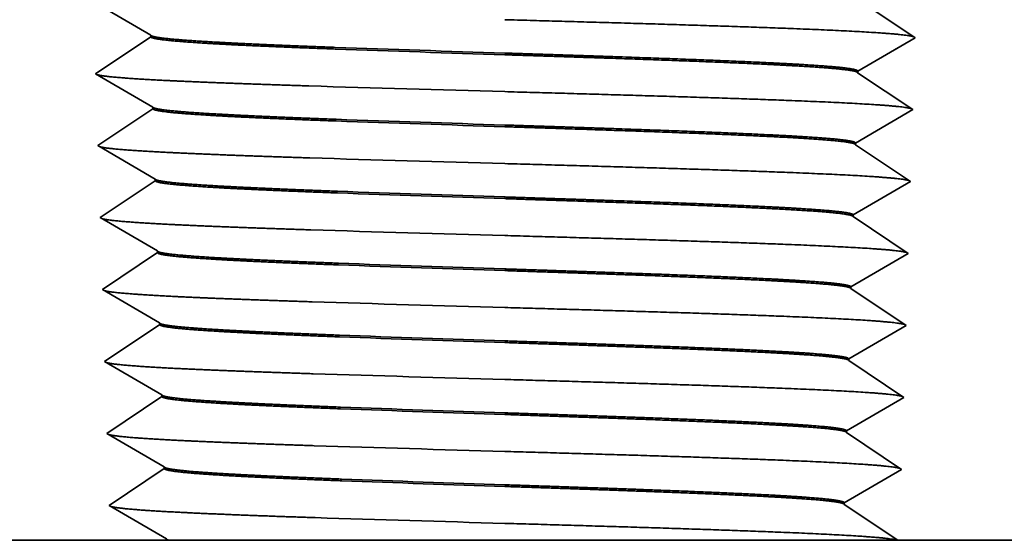
# Model space of a CAD drawing. Extents: x 0 to 10.8, y 0 to 8.2.
# Drawn here: x 3.2 to 3.9, y 2 to 2.4 of the extents above; entities that cross this region are included whole.
import ezdxf

# ---------------------------------------------------------------- set-up
doc = ezdxf.new("R2010")
doc.units = 0
doc.header["$MEASUREMENT"] = 0
doc.layers.get('0').update_dxf_attribs({"lineweight": 13})

# ---------------------------------------------------------------- blocks, each defined once
blk = doc.blocks.new('BLOCK27')
at = {"color": 7, "lineweight": 5, "ltscale": 0.000235}
for p, q in [((-0.383884, 0.30146), (-0.37576, 0.296728)), ((-0.37576, 0.296728), (-0.367637, 0.291995)), ((-0.367637, 0.291995), (-0.359514, 0.287262)), ((-0.359514, 0.287262), (-0.351391, 0.28253)), ((-0.359151, 0.275642), (-0.366963, 0.270411)), ((-0.351339, 0.280873), (-0.359151, 0.275642)), ((-0.374775, 0.265181), (-0.382587, 0.25995)), ((-0.366963, 0.270411), (-0.374775, 0.265181)), ((-0.390399, 0.254719), (-0.39821, 0.249489)), ((-0.382587, 0.25995), (-0.390399, 0.254719)), ((-0.39821, 0.249489), (-0.406022, 0.244258)), ((-0.406022, 0.244258), (-0.397899, 0.239526)), ((-0.397899, 0.239526), (-0.389776, 0.234793)), ((-0.389776, 0.234793), (-0.381653, 0.23006)), ((-0.381653, 0.23006), (-0.373529, 0.225328)), ((-0.373529, 0.225328), (-0.365406, 0.220595)), ((-0.365406, 0.220595), (-0.357283, 0.215862)), ((-0.357283, 0.215862), (-0.349159, 0.21113)), ((-0.349108, 0.209473), (-0.35692, 0.204242)), ((-0.364731, 0.199011), (-0.372543, 0.193781)), ((-0.35692, 0.204242), (-0.364731, 0.199011)), ((-0.380355, 0.18855), (-0.388167, 0.18332)), ((-0.372543, 0.193781), (-0.380355, 0.18855)), ((-0.395979, 0.178089), (-0.403791, 0.172858)), ((-0.388167, 0.18332), (-0.395979, 0.178089)), ((-0.403791, 0.172858), (-0.395668, 0.168126)), ((-0.395668, 0.168126), (-0.387545, 0.163393)), ((-0.387545, 0.163393), (-0.379421, 0.15866)), ((-0.379421, 0.15866), (-0.371298, 0.153927)), ((-0.371298, 0.153927), (-0.363175, 0.149195)), ((-0.363175, 0.149195), (-0.355051, 0.144462)), ((-0.355051, 0.144462), (-0.346928, 0.139729)), ((-0.346877, 0.138073), (-0.354688, 0.132842)), ((-0.3625, 0.127612), (-0.370312, 0.122381)), ((-0.354688, 0.132842), (-0.3625, 0.127612)), ((-0.370312, 0.122381), (-0.378124, 0.11715)), ((-0.385936, 0.11192), (-0.393748, 0.106689)), ((-0.378124, 0.11715), (-0.385936, 0.11192)), ((-0.393748, 0.106689), (-0.40156, 0.101458)), ((-0.40156, 0.101458), (-0.393437, 0.096726)), ((-0.393437, 0.096726), (-0.385313, 0.091993)), ((-0.385313, 0.091993), (-0.37719, 0.08726)), ((-0.37719, 0.08726), (-0.369067, 0.082527)), ((-0.369067, 0.082527), (-0.360943, 0.077795)), ((-0.360943, 0.077795), (-0.35282, 0.073062)), ((-0.35282, 0.073062), (-0.344697, 0.068329)), ((-0.352457, 0.061443), (-0.360269, 0.056212)), ((-0.344645, 0.066673), (-0.352457, 0.061443)), ((-0.368081, 0.050981), (-0.375893, 0.04575)), ((-0.360269, 0.056212), (-0.368081, 0.050981)), ((-0.383705, 0.04052), (-0.391517, 0.035289)), ((-0.375893, 0.04575), (-0.383705, 0.04052)), ((-0.391517, 0.035289), (-0.399329, 0.030058)), ((-0.399329, 0.030058), (-0.391205, 0.025325)), ((-0.391205, 0.025325), (-0.383082, 0.020593)), ((-0.383082, 0.020593), (-0.374959, 0.01586)), ((-0.374959, 0.01586), (-0.366836, 0.011127)), ((-0.366836, 0.011127), (-0.358712, 0.006395)), ((-0.358712, 0.006395), (-0.350589, 0.001662)), ((-0.350589, 0.001662), (-0.342466, -0.003071)), ((-0.342414, -0.004727), (-0.350226, -0.009957)), ((-0.358038, -0.015188), (-0.36585, -0.020419)), ((-0.350226, -0.009957), (-0.358038, -0.015188)), ((-0.373662, -0.02565), (-0.381474, -0.03088)), ((-0.36585, -0.020419), (-0.373662, -0.02565)), ((-0.389286, -0.036111), (-0.397097, -0.041342)), ((-0.381474, -0.03088), (-0.389286, -0.036111)), ((-0.397097, -0.041342), (-0.388974, -0.046075)), ((-0.388974, -0.046075), (-0.380851, -0.050807)), ((-0.380851, -0.050807), (-0.372728, -0.05554)), ((-0.372728, -0.05554), (-0.364604, -0.060273)), ((-0.364604, -0.060273), (-0.356481, -0.065006)), ((-0.356481, -0.065006), (-0.348358, -0.069738)), ((-0.348358, -0.069738), (-0.340234, -0.074471)), ((-0.340183, -0.076127), (-0.347995, -0.081357)), ((-0.355807, -0.086588), (-0.363618, -0.091819)), ((-0.347995, -0.081357), (-0.355807, -0.086588)), ((-0.37143, -0.097049), (-0.379242, -0.10228)), ((-0.363618, -0.091819), (-0.37143, -0.097049)), ((-0.379242, -0.10228), (-0.387054, -0.107511)), ((-0.387054, -0.107511), (-0.394866, -0.112742)), ((-0.394866, -0.112742), (-0.386743, -0.117475)), ((-0.386743, -0.117475), (-0.37862, -0.122207)), ((-0.37862, -0.122207), (-0.370496, -0.12694)), ((-0.370496, -0.12694), (-0.362373, -0.131673)), ((-0.362373, -0.131673), (-0.35425, -0.136406)), ((-0.35425, -0.136406), (-0.346126, -0.141139)), ((-0.346126, -0.141139), (-0.338003, -0.145871)), ((-0.345763, -0.152757), (-0.353575, -0.157988)), ((-0.337952, -0.147526), (-0.345763, -0.152757)), ((-0.361387, -0.163219), (-0.369199, -0.168449)), ((-0.353575, -0.157988), (-0.361387, -0.163219)), ((-0.377011, -0.17368), (-0.384823, -0.178911)), ((-0.369199, -0.168449), (-0.377011, -0.17368)), ((-0.384823, -0.178911), (-0.392635, -0.184142)), ((-0.392635, -0.184142), (-0.384512, -0.188875)), ((-0.384512, -0.188875), (-0.376388, -0.193607)), ((-0.376388, -0.193607), (-0.368265, -0.19834)), ((-0.368265, -0.19834), (-0.360142, -0.203073)), ((-0.360142, -0.203073), (-0.352018, -0.207806)), ((-0.352018, -0.207806), (-0.343895, -0.212539)), ((-0.343895, -0.212539), (-0.335772, -0.217272))]:
    blk.add_line(p, q, dxfattribs=at)
at = {"color": 7, "lineweight": 5, "ltscale": 4.1e-05}
for p, q in [((-0.351391, 0.28253), (-0.351339, 0.280873)), ((-0.349159, 0.21113), (-0.349108, 0.209473)), ((-0.346928, 0.139729), (-0.346877, 0.138073)), ((-0.344697, 0.068329), (-0.344645, 0.066673)), ((-0.342466, -0.003071), (-0.342414, -0.004727)), ((-0.340234, -0.074471), (-0.340183, -0.076127)), ((-0.338003, -0.145871), (-0.337952, -0.147526))]:
    blk.add_line(p, q, dxfattribs=at)
at = {"color": 7, "lineweight": 5, "ltscale": 0.004888}
blk.add_line((-0.335724, -0.2188), (-0.53125, -0.2188), dxfattribs=at)
at = {"color": 7, "lineweight": 5, "ltscale": 3.8e-05}
blk.add_line((-0.335772, -0.217272), (-0.335724, -0.2188), dxfattribs=at)
blk = doc.blocks.new('BLOCK28')
at = {"color": 7, "lineweight": 5, "ltscale": 0.000235}
for p, q in [((0.383702, 0.29565), (0.37589, 0.300881)), ((0.391514, 0.290419), (0.383702, 0.29565)), ((0.399326, 0.285189), (0.391514, 0.290419)), ((0.407138, 0.279958), (0.399326, 0.285189)), ((0.390891, 0.270493), (0.399015, 0.275226)), ((0.399015, 0.275226), (0.407138, 0.279958)), ((0.374645, 0.261028), (0.382768, 0.26576)), ((0.382768, 0.26576), (0.390891, 0.270493)), ((0.358398, 0.251562), (0.366522, 0.256295)), ((0.366522, 0.256295), (0.374645, 0.261028)), ((0.358035, 0.239942), (0.350223, 0.245173)), ((0.350275, 0.24683), (0.358398, 0.251562)), ((0.365847, 0.234711), (0.358035, 0.239942)), ((0.373659, 0.229481), (0.365847, 0.234711)), ((0.381471, 0.22425), (0.373659, 0.229481)), ((0.389283, 0.219019), (0.381471, 0.22425)), ((0.397095, 0.213789), (0.389283, 0.219019)), ((0.396784, 0.203826), (0.404907, 0.208558)), ((0.404907, 0.208558), (0.397095, 0.213789)), ((0.380537, 0.19436), (0.38866, 0.199093)), ((0.38866, 0.199093), (0.396784, 0.203826)), ((0.36429, 0.184895), (0.372414, 0.189628)), ((0.372414, 0.189628), (0.380537, 0.19436)), ((0.348044, 0.17543), (0.356167, 0.180162)), ((0.356167, 0.180162), (0.36429, 0.184895)), ((0.355804, 0.168542), (0.347992, 0.173773)), ((0.363616, 0.163312), (0.355804, 0.168542)), ((0.371428, 0.158081), (0.363616, 0.163312)), ((0.37924, 0.15285), (0.371428, 0.158081)), ((0.387052, 0.14762), (0.37924, 0.15285)), ((0.394864, 0.142389), (0.387052, 0.14762)), ((0.394552, 0.132426), (0.402676, 0.137158)), ((0.402676, 0.137158), (0.394864, 0.142389)), ((0.378306, 0.12296), (0.386429, 0.127693)), ((0.386429, 0.127693), (0.394552, 0.132426)), ((0.362059, 0.113495), (0.370182, 0.118227)), ((0.370182, 0.118227), (0.378306, 0.12296)), ((0.345813, 0.104029), (0.353936, 0.108762)), ((0.353936, 0.108762), (0.362059, 0.113495)), ((0.353573, 0.097142), (0.345761, 0.102373)), ((0.361385, 0.091912), (0.353573, 0.097142)), ((0.369197, 0.086681), (0.361385, 0.091912)), ((0.377008, 0.08145), (0.369197, 0.086681)), ((0.38482, 0.07622), (0.377008, 0.08145)), ((0.392632, 0.070989), (0.38482, 0.07622)), ((0.400444, 0.065758), (0.392632, 0.070989)), ((0.384198, 0.056293), (0.392321, 0.061026)), ((0.392321, 0.061026), (0.400444, 0.065758)), ((0.367951, 0.046827), (0.376074, 0.05156)), ((0.376074, 0.05156), (0.384198, 0.056293)), ((0.351705, 0.037362), (0.359828, 0.042095)), ((0.359828, 0.042095), (0.367951, 0.046827)), ((0.351341, 0.025743), (0.34353, 0.030973)), ((0.343581, 0.032629), (0.351705, 0.037362)), ((0.359153, 0.020512), (0.351341, 0.025743)), ((0.366965, 0.015281), (0.359153, 0.020512)), ((0.374777, 0.01005), (0.366965, 0.015281)), ((0.382589, 0.00482), (0.374777, 0.01005)), ((0.390401, -0.000411), (0.382589, 0.00482)), ((0.39009, -0.010375), (0.398213, -0.005642)), ((0.398213, -0.005642), (0.390401, -0.000411)), ((0.373843, -0.01984), (0.381967, -0.015107)), ((0.381967, -0.015107), (0.39009, -0.010375)), ((0.349473, -0.034038), (0.357597, -0.029306)), ((0.357597, -0.029306), (0.36572, -0.024573)), ((0.36572, -0.024573), (0.373843, -0.01984)), ((0.34135, -0.038771), (0.349473, -0.034038)), ((0.34911, -0.045657), (0.341298, -0.040426)), ((0.356922, -0.050888), (0.34911, -0.045657)), ((0.364734, -0.056119), (0.356922, -0.050888)), ((0.372546, -0.06135), (0.364734, -0.056119)), ((0.380358, -0.06658), (0.372546, -0.06135)), ((0.38817, -0.071811), (0.380358, -0.06658)), ((0.387859, -0.081775), (0.395982, -0.077042)), ((0.395982, -0.077042), (0.38817, -0.071811)), ((0.371612, -0.09124), (0.379735, -0.086507)), ((0.379735, -0.086507), (0.387859, -0.081775)), ((0.355365, -0.100706), (0.363489, -0.095973)), ((0.363489, -0.095973), (0.371612, -0.09124)), ((0.339119, -0.110171), (0.347242, -0.105439)), ((0.347242, -0.105439), (0.355365, -0.100706)), ((0.346879, -0.117057), (0.339067, -0.111826)), ((0.354691, -0.122288), (0.346879, -0.117057)), ((0.362503, -0.127519), (0.354691, -0.122288)), ((0.370315, -0.132749), (0.362503, -0.127519)), ((0.378127, -0.13798), (0.370315, -0.132749)), ((0.385939, -0.143211), (0.378127, -0.13798)), ((0.393751, -0.148442), (0.385939, -0.143211)), ((0.377504, -0.157907), (0.385627, -0.153175)), ((0.385627, -0.153175), (0.393751, -0.148442)), ((0.361257, -0.167373), (0.369381, -0.16264)), ((0.369381, -0.16264), (0.377504, -0.157907)), ((0.345011, -0.176839), (0.353134, -0.172106)), ((0.353134, -0.172106), (0.361257, -0.167373)), ((0.336888, -0.181571), (0.345011, -0.176839))]:
    blk.add_line(p, q, dxfattribs=at)
at = {"color": 7, "lineweight": 5, "ltscale": 4.1e-05}
for p, q in [((0.350223, 0.245173), (0.350275, 0.24683)), ((0.347992, 0.173773), (0.348044, 0.17543)), ((0.345761, 0.102373), (0.345813, 0.104029)), ((0.34353, 0.030973), (0.343581, 0.032629)), ((0.341298, -0.040426), (0.34135, -0.038771)), ((0.339067, -0.111826), (0.339119, -0.110171)), ((0.336836, -0.183226), (0.336888, -0.181571))]:
    blk.add_line(p, q, dxfattribs=at)
at = {"color": 7, "lineweight": 5, "ltscale": 0.000266}
for p, q in [((0.34569, -0.189155), (0.336836, -0.183226)), ((0.354545, -0.195084), (0.34569, -0.189155)), ((0.3634, -0.201013), (0.354545, -0.195084)), ((0.372254, -0.206942), (0.3634, -0.201013)), ((0.381109, -0.212871), (0.372254, -0.206942)), ((0.389963, -0.2188), (0.381109, -0.212871))]:
    blk.add_line(p, q, dxfattribs=at)
at = {"color": 7, "lineweight": 5, "ltscale": 0.003532}
blk.add_line((0.53125, -0.2188), (0.389963, -0.2188), dxfattribs=at)

msp = doc.modelspace()

# ---------------------------------------------------------------- linework, layer by layer
at = {"color": 7, "lineweight": 35, "ltscale": 0.001152}
for p, q in [((3.29093, 2.39052), (3.25112, 2.41371)), ((3.78362, 2.41435), (3.8219, 2.38872)), ((3.29096, 2.38936), (3.25268, 2.36373)), ((3.78209, 2.36553), (3.8219, 2.38872)), ((3.29249, 2.34054), (3.25268, 2.36373)), ((3.78205, 2.36437), (3.82033, 2.33874)), ((3.29252, 2.33938), (3.25424, 2.31375)), ((3.78053, 2.31555), (3.82033, 2.33874)), ((3.29405, 2.29056), (3.25424, 2.31375)), ((3.78049, 2.31439), (3.81877, 2.28876)), ((3.29408, 2.2894), (3.25581, 2.26377)), ((3.77897, 2.26557), (3.81877, 2.28876)), ((3.77893, 2.26441), (3.81721, 2.23878)), ((3.29561, 2.24058), (3.25581, 2.26377)), ((3.29565, 2.23942), (3.25737, 2.21379)), ((3.7774, 2.21559), (3.81721, 2.23878)), ((3.29717, 2.1906), (3.25737, 2.21379)), ((3.77737, 2.21443), (3.81565, 2.1888)), ((3.29721, 2.18944), (3.25893, 2.16381)), ((3.77584, 2.16561), (3.81565, 2.1888)), ((3.29873, 2.14062), (3.25893, 2.16381)), ((3.77581, 2.16445), (3.81408, 2.13882)), ((3.29877, 2.13946), (3.26049, 2.11383)), ((3.77428, 2.11563), (3.81408, 2.13882)), ((3.3003, 2.09064), (3.26049, 2.11383)), ((3.77425, 2.11447), (3.81252, 2.08884)), ((3.30033, 2.08948), (3.26205, 2.06385)), ((3.77272, 2.06565), (3.81252, 2.08884)), ((3.30186, 2.04066), (3.26205, 2.06385))]:
    msp.add_line(p, q, dxfattribs=at)
at = {"color": 7, "lineweight": 35, "ltscale": 2.9e-05}
for p, q in [((3.29096, 2.38936), (3.29093, 2.39052)), ((3.78206, 2.36437), (3.78209, 2.36553)), ((3.29252, 2.33938), (3.29249, 2.34054)), ((3.78049, 2.31439), (3.78053, 2.31555)), ((3.29408, 2.2894), (3.29405, 2.29056)), ((3.77893, 2.26441), (3.77897, 2.26557)), ((3.29565, 2.23942), (3.29561, 2.24058)), ((3.77737, 2.21443), (3.7774, 2.21559)), ((3.29721, 2.18944), (3.29717, 2.1906)), ((3.77581, 2.16445), (3.77584, 2.16561)), ((3.29877, 2.13946), (3.29873, 2.14062)), ((3.77425, 2.11447), (3.77428, 2.11563)), ((3.30033, 2.08948), (3.3003, 2.09064)), ((3.77268, 2.06449), (3.77272, 2.06565))]:
    msp.add_line(p, q, dxfattribs=at)
at = {"color": 7, "lineweight": 35, "ltscale": 1e-06}
for p, q in [((3.42064, 2.28088), (3.42062, 2.28088)), ((3.4214, 2.2309), (3.42136, 2.2309)), ((3.4221, 2.18208), (3.42206, 2.18208)), ((3.42215, 2.18092), (3.42211, 2.18092)), ((3.42281, 2.13211), (3.42284, 2.1321)), ((3.4229, 2.13094), (3.42286, 2.13095)), ((3.42359, 2.08212), (3.42355, 2.08213)), ((3.42366, 2.08096), (3.42361, 2.08096)), ((3.80983, 2.03959), (3.80987, 2.03959))]:
    msp.add_line(p, q, dxfattribs=at)
at = {"color": 7, "lineweight": 35, "ltscale": 0.001119}
msp.add_line((3.77268, 2.06449), (3.80987, 2.03959), dxfattribs=at)
at = {"color": 7, "lineweight": 35, "ltscale": 0.003422}
msp.add_line((3.30189, 2.03959), (3.16502, 2.03959), dxfattribs=at)
at = {"color": 7, "lineweight": 35, "ltscale": 2.7e-05}
msp.add_line((3.30189, 2.03959), (3.30186, 2.04066), dxfattribs=at)
at = {"color": 7, "lineweight": 35, "ltscale": 5.3e-05}
msp.add_line((3.30189, 2.03959), (3.30401, 2.03959), dxfattribs=at)
at = {"color": 7, "lineweight": 35, "ltscale": 0.002854}
msp.add_line((3.41818, 2.03959), (3.30401, 2.03959), dxfattribs=at)
at = {"color": 7, "lineweight": 35, "ltscale": 0.002967}
msp.add_line((3.53687, 2.03959), (3.41818, 2.03959), dxfattribs=at)
at = {"color": 7, "lineweight": 35, "ltscale": 0.006824}
msp.add_line((3.80983, 2.03959), (3.53687, 2.03959), dxfattribs=at)
at = {"color": 7, "lineweight": 35, "ltscale": 0.002473}
msp.add_line((3.90877, 2.03959), (3.80987, 2.03959), dxfattribs=at)
at = {"color": 7, "lineweight": 35, "ltscale": 0.03937}
for points in [[(3.29092, 2.39052, 0.242771), (3.2913, 2.3901)], [(3.4191, 2.382, 0.001108), (3.53688, 2.37804)], [(3.41914, 2.38084, 0.001112), (3.53692, 2.37688)], [(3.78206, 2.36437, 0.251128), (3.78177, 2.36476)], [(3.40077, 2.35521, 0.000962), (3.5369, 2.35125)], [(3.29248, 2.34054, 0.24277), (3.29287, 2.34011)], [(3.41985, 2.33202, 0.001115), (3.53688, 2.32806)], [(3.41989, 2.33086, 0.001121), (3.53693, 2.32689)], [(3.7805, 2.31439, 0.251126), (3.7802, 2.31478)], [(3.40152, 2.30523, 0.000967), (3.5369, 2.30127)], [(3.29404, 2.29056, 0.242768), (3.29443, 2.29013)], [(3.4206, 2.28204, 0.001122), (3.53687, 2.27808)], [(3.42064, 2.28088, 0.001126), (3.53693, 2.27691)], [(3.77894, 2.26441, 0.251124), (3.77864, 2.26481)], [(3.40226, 2.25525, 0.000973), (3.5369, 2.25129)], [(3.29561, 2.24058, 0.242766), (3.296, 2.24015)], [(3.42135, 2.23206, 0.001129), (3.53687, 2.2281)], [(3.4214, 2.2309, 0.001133), (3.53694, 2.22694)], [(3.77737, 2.21443, 0.251114), (3.77707, 2.21483)], [(3.40301, 2.20527, 0.000978), (3.5369, 2.20131)], [(3.29717, 2.1906, 0.242843), (3.29756, 2.19016)], [(3.4221, 2.18208, 0.001137), (3.53686, 2.17812)], [(3.42215, 2.18092, 0.001141), (3.53694, 2.17695)], [(3.77581, 2.16445, 0.251112), (3.77551, 2.16485)], [(3.40376, 2.15529, 0.000983), (3.5369, 2.15133)], [(3.29873, 2.14062, 0.24284), (3.29913, 2.14018)], [(3.42284, 2.1321, 0.001144), (3.53686, 2.12814)], [(3.4229, 2.13094, 0.001148), (3.53694, 2.12697)], [(3.77425, 2.11447, 0.25111), (3.77395, 2.11487)], [(3.40451, 2.10531, 0.000989), (3.5369, 2.10135)], [(3.30029, 2.09064, 0.242837), (3.30069, 2.0902)], [(3.42359, 2.08212, 0.001152), (3.53685, 2.07816)], [(3.42366, 2.08096, 0.001155), (3.53695, 2.077)], [(3.77269, 2.06449, 0.251108), (3.77238, 2.0649)], [(3.40526, 2.05533, 0.000994), (3.5369, 2.05137)], [(3.30185, 2.04066, 0.242763), (3.30226, 2.04021)], [(3.30225, 2.0402, 0.063252), (3.30401, 2.0396)]]:
    msp.add_lwpolyline(points, format="xyb", dxfattribs=at)
for points, knots in [([(3.5369, 2.40122), (3.59204, 2.39968), (3.64718, 2.39814), (3.70023, 2.39654), (3.76651, 2.39423), (3.80616, 2.3915), (3.81376, 2.39082), (3.81873, 2.39011), (3.82088, 2.3894)], [0, 0, 0, 0, 0, 0, 13.685752, 13.685752, 13.685752, 18.022781, 18.022781, 18.022781, 18.022781, 18.022781, 18.022781]), ([(3.41912, 2.38084), (3.39676, 2.38167), (3.37558, 2.38251), (3.35601, 2.38337), (3.32351, 2.38503), (3.302, 2.38678), (3.29483, 2.38762), (3.29111, 2.38848), (3.29096, 2.38933), (3.29096, 2.38934), (3.29096, 2.38935), (3.29096, 2.38936)], [0, 0, 0, 0, 0, 0, 8.073902, 8.073902, 8.073902, 15.265877, 15.265877, 15.265877, 15.346064, 15.346064, 15.346064, 15.346064, 15.346064, 15.346064]), ([(3.41908, 2.38201), (3.39786, 2.38279), (3.3777, 2.38358), (3.35882, 2.3844), (3.32709, 2.38599), (3.30513, 2.38765), (3.29735, 2.38846), (3.2927, 2.38927), (3.2913, 2.39009)], [0, 0, 0, 0, 0, 0, 7.682331, 7.682331, 7.682331, 14.640142, 14.640142, 14.640142, 14.640142, 14.640142, 14.640142]), ([(3.78209, 2.36553), (3.78212, 2.36648), (3.77781, 2.36743), (3.76915, 2.36836), (3.74261, 2.37034), (3.70268, 2.37222), (3.6783, 2.3732), (3.63589, 2.37476), (3.59051, 2.37628), (3.57273, 2.37687), (3.5548, 2.37745), (3.53688, 2.37803)], [0, 0, 0, 0, 0, 0, 8.035323, 8.035323, 8.035323, 17.445706, 17.445706, 17.445706, 23.351547, 23.351547, 23.351547, 23.351547, 23.351547, 23.351547]), ([(3.78177, 2.36477), (3.78042, 2.36567), (3.7751, 2.36657), (3.76593, 2.36746), (3.73898, 2.36936), (3.69995, 2.37117), (3.67615, 2.37212), (3.63454, 2.37365), (3.59012, 2.37514), (3.57248, 2.37571), (3.5547, 2.37629), (3.53692, 2.37687)], [0, 0, 0, 0, 0, 0, 7.664738, 7.664738, 7.664738, 16.778155, 16.778155, 16.778155, 22.624128, 22.624128, 22.624128, 22.624128, 22.624128, 22.624128]), ([(3.25399, 2.36298), (3.25619, 2.36233), (3.26067, 2.3617), (3.26726, 2.36108), (3.29042, 2.3594), (3.32412, 2.35788), (3.34839, 2.35695), (3.37406, 2.35607), (3.40077, 2.35521)], [0, 0, 0, 0, 0, 0, 3.909259, 3.909259, 3.909259, 10.980131, 10.980131, 10.980131, 10.980131, 10.980131, 10.980131]), ([(3.5369, 2.35124), (3.59172, 2.3497), (3.64655, 2.34816), (3.69929, 2.34656), (3.76519, 2.34425), (3.80464, 2.34152), (3.81221, 2.34084), (3.81716, 2.34014), (3.81931, 2.33942)], [0, 0, 0, 0, 0, 0, 13.604771, 13.604771, 13.604771, 17.915732, 17.915732, 17.915732, 17.915732, 17.915732, 17.915732]), ([(3.41987, 2.33086), (3.39765, 2.33169), (3.3766, 2.33253), (3.35716, 2.33339), (3.32469, 2.33506), (3.30326, 2.33682), (3.29613, 2.33767), (3.29255, 2.33852), (3.29252, 2.33938)], [0, 0, 0, 0, 0, 0, 8.044461, 8.044461, 8.044461, 15.29453, 15.29453, 15.29453, 15.29453, 15.29453, 15.29453]), ([(3.41983, 2.33203), (3.39874, 2.33281), (3.37871, 2.3336), (3.35997, 2.33442), (3.32844, 2.33601), (3.30662, 2.33767), (3.29889, 2.33847), (3.29427, 2.33929), (3.29287, 2.34011)], [0, 0, 0, 0, 0, 0, 7.651594, 7.651594, 7.651594, 14.585737, 14.585737, 14.585737, 14.585737, 14.585737, 14.585737]), ([(3.78053, 2.31555), (3.78056, 2.3165), (3.77628, 2.31745), (3.76767, 2.31838), (3.74131, 2.32036), (3.70163, 2.32224), (3.6774, 2.32322), (3.63526, 2.32478), (3.59016, 2.3263), (3.57249, 2.32689), (3.55468, 2.32747), (3.53688, 2.32805)], [0, 0, 0, 0, 0, 0, 8.010436, 8.010436, 8.010436, 17.386933, 17.386933, 17.386933, 23.268378, 23.268378, 23.268378, 23.268378, 23.268378, 23.268378]), ([(3.7802, 2.31479), (3.77885, 2.31569), (3.77357, 2.3166), (3.76445, 2.31748), (3.73386, 2.31965), (3.68761, 2.3217), (3.65599, 2.32289), (3.61282, 2.32439), (3.56805, 2.32587), (3.55769, 2.32621), (3.54731, 2.32655), (3.53693, 2.32689)], [0, 0, 0, 0, 0, 0, 7.63942, 7.63942, 7.63942, 19.095528, 19.095528, 19.095528, 22.518354, 22.518354, 22.518354, 22.518354, 22.518354, 22.518354]), ([(3.25556, 2.31299), (3.25775, 2.31235), (3.26222, 2.31171), (3.26878, 2.3111), (3.29182, 2.30942), (3.32532, 2.30789), (3.34945, 2.30697), (3.37497, 2.30609), (3.40152, 2.30523)], [0, 0, 0, 0, 0, 0, 3.884752, 3.884752, 3.884752, 10.911907, 10.911907, 10.911907, 10.911907, 10.911907, 10.911907]), ([(3.5369, 2.30126), (3.59141, 2.29972), (3.64591, 2.29818), (3.69834, 2.29658), (3.76387, 2.29428), (3.80313, 2.29155), (3.81066, 2.29086), (3.8156, 2.29016), (3.81774, 2.28945)], [0, 0, 0, 0, 0, 0, 13.52378, 13.52378, 13.52378, 17.808671, 17.808671, 17.808671, 17.808671, 17.808671, 17.808671]), ([(3.42061, 2.28088), (3.39853, 2.28171), (3.37762, 2.28255), (3.35831, 2.28341), (3.32604, 2.28508), (3.30476, 2.28684), (3.29767, 2.28769), (3.29411, 2.28854), (3.29408, 2.2894)], [0, 0, 0, 0, 0, 0, 8.015087, 8.015087, 8.015087, 15.243017, 15.243017, 15.243017, 15.243017, 15.243017, 15.243017]), ([(3.42057, 2.28205), (3.39963, 2.28283), (3.37973, 2.28362), (3.36111, 2.28444), (3.32979, 2.28603), (3.30811, 2.28769), (3.30043, 2.28849), (3.29583, 2.28931), (3.29443, 2.29012)], [0, 0, 0, 0, 0, 0, 7.620901, 7.620901, 7.620901, 14.531409, 14.531409, 14.531409, 14.531409, 14.531409, 14.531409]), ([(3.77897, 2.26557), (3.779, 2.26652), (3.77474, 2.26747), (3.76619, 2.2684), (3.74001, 2.27038), (3.70057, 2.27226), (3.6765, 2.27324), (3.63462, 2.2748), (3.58981, 2.27632), (3.57225, 2.27691), (3.55456, 2.27749), (3.53687, 2.27807)], [0, 0, 0, 0, 0, 0, 7.985778, 7.985778, 7.985778, 17.328574, 17.328574, 17.328574, 23.185845, 23.185845, 23.185845, 23.185845, 23.185845, 23.185845]), ([(3.77864, 2.26481), (3.77729, 2.26572), (3.77204, 2.26662), (3.76297, 2.26751), (3.73258, 2.26967), (3.68663, 2.27172), (3.65521, 2.27292), (3.61232, 2.27441), (3.56784, 2.27589), (3.55756, 2.27623), (3.54724, 2.27657), (3.53693, 2.27691)], [0, 0, 0, 0, 0, 0, 7.614062, 7.614062, 7.614062, 19.02567, 19.02567, 19.02567, 22.433064, 22.433064, 22.433064, 22.433064, 22.433064, 22.433064]), ([(3.25713, 2.26301), (3.25932, 2.26237), (3.26377, 2.26173), (3.2703, 2.26111), (3.29322, 2.25943), (3.32653, 2.25791), (3.35051, 2.25699), (3.37588, 2.25611), (3.40226, 2.25525)], [0, 0, 0, 0, 0, 0, 3.860248, 3.860248, 3.860248, 10.84369, 10.84369, 10.84369, 10.84369, 10.84369, 10.84369]), ([(3.5369, 2.25128), (3.59109, 2.24974), (3.64528, 2.2482), (3.6974, 2.24661), (3.76255, 2.2443), (3.80161, 2.24157), (3.80911, 2.24089), (3.81403, 2.24018), (3.81618, 2.23947)], [0, 0, 0, 0, 0, 0, 13.442797, 13.442797, 13.442797, 17.701623, 17.701623, 17.701623, 17.701623, 17.701623, 17.701623]), ([(3.42136, 2.2309), (3.39942, 2.23173), (3.37864, 2.23257), (3.35945, 2.23343), (3.32739, 2.23511), (3.30625, 2.23686), (3.29921, 2.23771), (3.29567, 2.23856), (3.29565, 2.23942)], [0, 0, 0, 0, 0, 0, 7.98578, 7.98578, 7.98578, 15.191645, 15.191645, 15.191645, 15.191645, 15.191645, 15.191645]), ([(3.42132, 2.23207), (3.40051, 2.23285), (3.38075, 2.23364), (3.36225, 2.23446), (3.33114, 2.23605), (3.3096, 2.23771), (3.30197, 2.23851), (3.2974, 2.23932), (3.296, 2.24014)], [0, 0, 0, 0, 0, 0, 7.590261, 7.590261, 7.590261, 14.477181, 14.477181, 14.477181, 14.477181, 14.477181, 14.477181]), ([(3.77741, 2.21559), (3.77743, 2.21654), (3.77321, 2.21748), (3.76472, 2.21842), (3.73871, 2.2204), (3.69952, 2.22227), (3.6756, 2.22326), (3.63399, 2.22482), (3.58946, 2.22634), (3.57202, 2.22693), (3.55444, 2.22751), (3.53687, 2.22809)], [0, 0, 0, 0, 0, 0, 7.961113, 7.961113, 7.961113, 17.270241, 17.270241, 17.270241, 23.103303, 23.103303, 23.103303, 23.103303, 23.103303, 23.103303]), ([(3.77708, 2.21483), (3.77647, 2.21524), (3.77507, 2.21565), (3.77291, 2.21605), (3.76481, 2.21718), (3.75114, 2.21829), (3.7401, 2.219), (3.7184, 2.22019), (3.69279, 2.22134), (3.68193, 2.2218), (3.64815, 2.22315), (3.61035, 2.22449), (3.58571, 2.22531), (3.56133, 2.22612), (3.53694, 2.22693)], [0, 0, 0, 0, 0, 0, 3.329059, 3.329059, 3.329059, 9.579493, 9.579493, 9.579493, 14.047337, 14.047337, 14.047337, 22.125308, 22.125308, 22.125308, 22.125308, 22.125308, 22.125308]), ([(3.25869, 2.21302), (3.26089, 2.21238), (3.26532, 2.21175), (3.27182, 2.21113), (3.29462, 2.20945), (3.32773, 2.20793), (3.35157, 2.207), (3.37679, 2.20613), (3.40301, 2.20527)], [0, 0, 0, 0, 0, 0, 3.835749, 3.835749, 3.835749, 10.775484, 10.775484, 10.775484, 10.775484, 10.775484, 10.775484]), ([(3.5369, 2.2013), (3.59077, 2.19976), (3.64464, 2.19823), (3.69645, 2.19663), (3.76123, 2.19432), (3.8001, 2.19159), (3.80756, 2.19091), (3.81246, 2.19021), (3.81461, 2.1895)], [0, 0, 0, 0, 0, 0, 13.361826, 13.361826, 13.361826, 17.594593, 17.594593, 17.594593, 17.594593, 17.594593, 17.594593]), ([(3.42211, 2.18092), (3.40072, 2.18173), (3.38045, 2.18256), (3.36146, 2.18341), (3.33012, 2.18505), (3.30899, 2.18676), (3.30122, 2.18763), (3.29737, 2.18853), (3.29721, 2.18941), (3.29721, 2.18942), (3.29721, 2.18943), (3.29721, 2.18944)], [0, 0, 0, 0, 0, 0, 7.804804, 7.804804, 7.804804, 14.815812, 14.815812, 14.815812, 14.897179, 14.897179, 14.897179, 14.897179, 14.897179, 14.897179]), ([(3.42206, 2.18208), (3.40171, 2.18286), (3.38237, 2.18364), (3.36425, 2.18444), (3.33924, 2.18572), (3.32034, 2.18704), (3.31422, 2.18753), (3.30601, 2.18835), (3.30073, 2.18918), (3.29917, 2.18951), (3.29812, 2.18983), (3.29756, 2.19016)], [0, 0, 0, 0, 0, 0, 7.442338, 7.442338, 7.442338, 11.596148, 11.596148, 11.596148, 14.182519, 14.182519, 14.182519, 14.182519, 14.182519, 14.182519]), ([(3.77584, 2.16561), (3.77586, 2.16605), (3.77495, 2.16649), (3.77316, 2.16692), (3.76598, 2.1681), (3.75269, 2.16926), (3.74183, 2.17), (3.72011, 2.17123), (3.69417, 2.17242), (3.68324, 2.17289), (3.64923, 2.17426), (3.61095, 2.17563), (3.58602, 2.17647), (3.56145, 2.17729), (3.53686, 2.17811)], [0, 0, 0, 0, 0, 0, 3.551442, 3.551442, 3.551442, 9.982951, 9.982951, 9.982951, 14.58514, 14.58514, 14.58514, 22.763433, 22.763433, 22.763433, 22.763433, 22.763433, 22.763433]), ([(3.77551, 2.16486), (3.7749, 2.16527), (3.77351, 2.16567), (3.77137, 2.16607), (3.76331, 2.1672), (3.74973, 2.16831), (3.73876, 2.16902), (3.7172, 2.17021), (3.69176, 2.17136), (3.68096, 2.17182), (3.64742, 2.17317), (3.60986, 2.17451), (3.58538, 2.17534), (3.56116, 2.17614), (3.53694, 2.17695)], [0, 0, 0, 0, 0, 0, 3.318075, 3.318075, 3.318075, 9.546496, 9.546496, 9.546496, 13.996952, 13.996952, 13.996952, 22.039957, 22.039957, 22.039957, 22.039957, 22.039957, 22.039957]), ([(3.26026, 2.16304), (3.26245, 2.1624), (3.26687, 2.16176), (3.27334, 2.16115), (3.29602, 2.15947), (3.32894, 2.15795), (3.35263, 2.15702), (3.37769, 2.15614), (3.40376, 2.15529)], [0, 0, 0, 0, 0, 0, 3.811252, 3.811252, 3.811252, 10.70728, 10.70728, 10.70728, 10.70728, 10.70728, 10.70728]), ([(3.5369, 2.15132), (3.59046, 2.14978), (3.64401, 2.14825), (3.69551, 2.14665), (3.75992, 2.14434), (3.79859, 2.14162), (3.80601, 2.14093), (3.81089, 2.14023), (3.81304, 2.13952)], [0, 0, 0, 0, 0, 0, 13.28084, 13.28084, 13.28084, 17.487543, 17.487543, 17.487543, 17.487543, 17.487543, 17.487543]), ([(3.42286, 2.13094), (3.40161, 2.13175), (3.38146, 2.13258), (3.36261, 2.13343), (3.33129, 2.13508), (3.31024, 2.1368), (3.3025, 2.13768), (3.2988, 2.13858), (3.29877, 2.13946)], [0, 0, 0, 0, 0, 0, 7.776048, 7.776048, 7.776048, 14.84887, 14.84887, 14.84887, 14.84887, 14.84887, 14.84887]), ([(3.42281, 2.13211), (3.4026, 2.13287), (3.38339, 2.13366), (3.36539, 2.13446), (3.34055, 2.13574), (3.32178, 2.13706), (3.3157, 2.13755), (3.30753, 2.13836), (3.30228, 2.1392), (3.30073, 2.13953), (3.29968, 2.13985), (3.29913, 2.14017)], [0, 0, 0, 0, 0, 0, 7.412053, 7.412053, 7.412053, 11.550528, 11.550528, 11.550528, 14.12869, 14.12869, 14.12869, 14.12869, 14.12869, 14.12869]), ([(3.77428, 2.11563), (3.7743, 2.11607), (3.77339, 2.11651), (3.77162, 2.11694), (3.76448, 2.11812), (3.75128, 2.11928), (3.74049, 2.12002), (3.71892, 2.12125), (3.69314, 2.12244), (3.68228, 2.12291), (3.6485, 2.12428), (3.61046, 2.12565), (3.5857, 2.12649), (3.56128, 2.12731), (3.53686, 2.12813)], [0, 0, 0, 0, 0, 0, 3.540632, 3.540632, 3.540632, 9.950959, 9.950959, 9.950959, 14.53635, 14.53635, 14.53635, 22.681056, 22.681056, 22.681056, 22.681056, 22.681056, 22.681056]), ([(3.77395, 2.11488), (3.77334, 2.11529), (3.77195, 2.11569), (3.76982, 2.11609), (3.76181, 2.11722), (3.74832, 2.11833), (3.73742, 2.11904), (3.716, 2.12023), (3.69072, 2.12138), (3.68, 2.12184), (3.64668, 2.12319), (3.60937, 2.12453), (3.58506, 2.12536), (3.561, 2.12616), (3.53695, 2.12697)], [0, 0, 0, 0, 0, 0, 3.307118, 3.307118, 3.307118, 9.51352, 9.51352, 9.51352, 13.946614, 13.946614, 13.946614, 21.954895, 21.954895, 21.954895, 21.954895, 21.954895, 21.954895]), ([(3.26183, 2.11306), (3.26402, 2.11241), (3.26842, 2.11178), (3.27486, 2.11116), (3.29742, 2.10949), (3.33014, 2.10797), (3.35369, 2.10704), (3.3786, 2.10616), (3.40451, 2.10531)], [0, 0, 0, 0, 0, 0, 3.786758, 3.786758, 3.786758, 10.63908, 10.63908, 10.63908, 10.63908, 10.63908, 10.63908]), ([(3.5369, 2.10134), (3.59014, 2.0998), (3.64338, 2.09827), (3.69456, 2.09667), (3.7586, 2.09437), (3.79707, 2.09164), (3.80446, 2.09096), (3.80933, 2.09025), (3.81147, 2.08954)], [0, 0, 0, 0, 0, 0, 13.199852, 13.199852, 13.199852, 17.380492, 17.380492, 17.380492, 17.380492, 17.380492, 17.380492]), ([(3.42361, 2.08096), (3.40249, 2.08177), (3.38248, 2.0826), (3.36375, 2.08345), (3.33264, 2.0851), (3.31173, 2.08682), (3.30403, 2.0877), (3.30036, 2.0886), (3.30033, 2.08948)], [0, 0, 0, 0, 0, 0, 7.747219, 7.747219, 7.747219, 14.798177, 14.798177, 14.798177, 14.798177, 14.798177, 14.798177]), ([(3.42355, 2.08213), (3.40348, 2.08289), (3.3844, 2.08368), (3.36653, 2.08448), (3.34186, 2.08576), (3.32322, 2.08707), (3.31717, 2.08757), (3.30906, 2.08838), (3.30383, 2.08922), (3.30229, 2.08954), (3.30124, 2.08987), (3.30069, 2.09019)], [0, 0, 0, 0, 0, 0, 7.381873, 7.381873, 7.381873, 11.505082, 11.505082, 11.505082, 14.075069, 14.075069, 14.075069, 14.075069, 14.075069, 14.075069]), ([(3.77272, 2.06565), (3.77273, 2.06609), (3.77184, 2.06653), (3.77007, 2.06696), (3.76299, 2.06814), (3.74987, 2.0693), (3.73916, 2.07004), (3.71772, 2.07127), (3.69212, 2.07246), (3.68133, 2.07293), (3.64777, 2.0743), (3.60997, 2.07567), (3.58537, 2.07651), (3.56111, 2.07733), (3.53685, 2.07815)], [0, 0, 0, 0, 0, 0, 3.529837, 3.529837, 3.529837, 9.919011, 9.919011, 9.919011, 14.487651, 14.487651, 14.487651, 22.599028, 22.599028, 22.599028, 22.599028, 22.599028, 22.599028]), ([(3.77238, 2.0649), (3.77177, 2.06531), (3.77039, 2.06571), (3.76827, 2.06611), (3.76031, 2.06724), (3.7469, 2.06835), (3.73608, 2.06906), (3.7148, 2.07025), (3.68969, 2.0714), (3.67904, 2.07186), (3.64595, 2.07321), (3.60887, 2.07455), (3.58473, 2.07538), (3.56084, 2.07618), (3.53695, 2.07699)], [0, 0, 0, 0, 0, 0, 3.296211, 3.296211, 3.296211, 9.480697, 9.480697, 9.480697, 13.89648, 13.89648, 13.89648, 21.869981, 21.869981, 21.869981, 21.869981, 21.869981, 21.869981]), ([(3.2634, 2.06307), (3.26559, 2.06243), (3.26997, 2.0618), (3.27638, 2.06118), (3.29882, 2.05951), (3.33135, 2.05799), (3.35476, 2.05706), (3.37951, 2.05618), (3.40526, 2.05533)], [0, 0, 0, 0, 0, 0, 3.762264, 3.762264, 3.762264, 10.570877, 10.570877, 10.570877, 10.570877, 10.570877, 10.570877]), ([(3.5369, 2.05136), (3.58974, 2.04983), (3.64257, 2.04829), (3.69334, 2.0467), (3.75692, 2.0444), (3.79531, 2.04168), (3.80271, 2.041), (3.80762, 2.0403), (3.80983, 2.03959)], [0, 0, 0, 0, 0, 0, 13.097075, 13.097075, 13.097075, 17.246859, 17.246859, 17.246859, 17.246859, 17.246859, 17.246859])]:
    msp.add_open_spline(points, degree=5, knots=knots, dxfattribs=at)

# ---------------------------------------------------------------- block references
at = {"lineweight": 0, "xscale": 0.7, "yscale": 0.7, "zscale": 0.7}
for name in ['BLOCK27', 'BLOCK28']:
    msp.add_blockref(name, (3.5369, 2.19275), dxfattribs=at)

doc.saveas('drawing.dxf')
